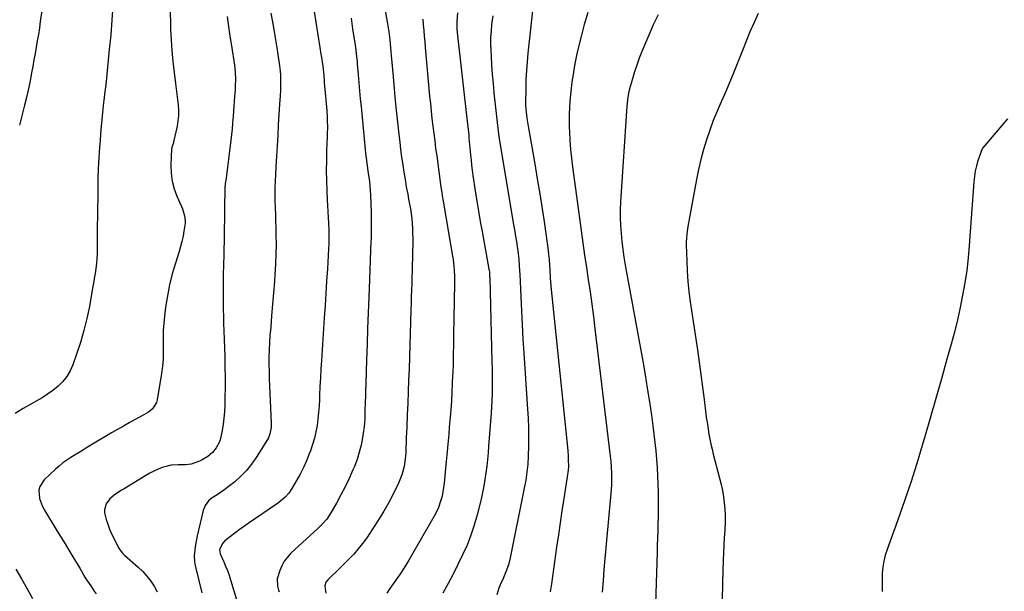
# Model space of a CAD drawing. Units: inches. Extents: x 1915905 to 1921224, y 411341 to 416647.
# Drawn here: x 1917707 to 1918257, y 412487 to 412807 of the extents above; entities that cross this region are included whole.
import ezdxf

# ---------------------------------------------------------------- set-up
doc = ezdxf.new("R2010")
doc.units = ezdxf.units.IN
doc.header["$MEASUREMENT"] = 0
doc.layers.add('7', color=7, linetype='Continuous')
doc.layers.add('8', color=7, linetype='Continuous')

msp = doc.modelspace()

# ---------------------------------------------------------------- linework, layer by layer
at = {"layer": '7', "color": 18}
for points in [[(1917907.4, 412831.13, 1662), (1917912.11, 412804.39, 1662), (1917912.47, 412802.2, 1662), (1917912.8, 412800, 1662), (1917913.35, 412795.59, 1662), (1917913.8, 412791.17, 1662), (1917914, 412788.96, 1662), (1917914.2, 412786.75, 1662), (1917915.21, 412775.06, 1662), (1917915.82, 412768.24, 1662), (1917916.47, 412761.43, 1662), (1917917.16, 412754.62, 1662), (1917917.88, 412747.81, 1662), (1917918.45, 412742.6, 1662), (1917918.93, 412738.4, 1662), (1917919.44, 412734.21, 1662), (1917919.99, 412730.02, 1662), (1917920.58, 412725.77, 1662), (1917921.21, 412721.63, 1662), (1917921.88, 412717.5, 1662), (1917922.6, 412713.37, 1662), (1917923.37, 412709.25, 1662), (1917923.92, 412706.42, 1662), (1917924.41, 412703.72, 1662), (1917924.86, 412701.01, 1662), (1917925.25, 412698.29, 1662), (1917925.6, 412695.57, 1662), (1917925.87, 412692.83, 1662), (1917926.07, 412690.1, 1662), (1917926.15, 412687.35, 1662), (1917926.17, 412684.61, 1662), (1917926, 412673.6, 1662), (1917925.94, 412669.99, 1662), (1917925.86, 412666.38, 1662), (1917925.76, 412662.77, 1662), (1917925.65, 412659.16, 1662), (1917925.53, 412655.55, 1662), (1917925.41, 412651.94, 1662), (1917925.29, 412648.33, 1662), (1917925.18, 412644.72, 1662), (1917924.12, 412611.65, 1662), (1917923.91, 412605.27, 1662), (1917923.67, 412598.88, 1662), (1917923.41, 412592.49, 1662), (1917923.14, 412586.11, 1662), (1917922.82, 412578.96, 1662), (1917922.7, 412576.15, 1662), (1917922.59, 412573.34, 1662), (1917922.5, 412570.53, 1662), (1917922.42, 412567.72, 1662), (1917922.28, 412564.6, 1662), (1917921.77, 412559.65, 1662), (1917921.39, 412557.18, 1662), (1917920.16, 412552.38, 1662), (1917918.27, 412547.8, 1662), (1917915.43, 412542.09, 1662), (1917912.8, 412537.05, 1662), (1917910.04, 412532.09, 1662), (1917907.09, 412527.25, 1662), (1917904, 412522.48, 1662), (1917900.49, 412517.27, 1662), (1917898.2, 412514.1, 1662), (1917895.8, 412511.02, 1662), (1917893.23, 412508.08, 1662), (1917890.54, 412505.24, 1662), (1917888.68, 412503.38, 1662), (1917886.82, 412501.54, 1662), (1917884.96, 412499.73, 1662), (1917883.08, 412497.92, 1662), (1917881.19, 412496.13, 1662), (1917878.93, 412494.02, 1662), (1917877.72, 412492.4, 1662), (1917877.14, 412490.46, 1662), (1917877.41, 412487.39, 1662), (1917877.75, 412486.41, 1662)], [(1917993.91, 412818.66, 1654), (1917990.49, 412788.08, 1654), (1917990.02, 412783.23, 1654), (1917989.66, 412778.37, 1654), (1917989.43, 412773.5, 1654), (1917989.31, 412768.62, 1654), (1917989.23, 412760.1, 1654), (1917989.24, 412758.86, 1654), (1917989.52, 412755.18, 1654), (1917989.96, 412751.85, 1654), (1917990.67, 412747.32, 1654), (1917994.34, 412726.18, 1654), (1917995.76, 412717.81, 1654), (1917997.13, 412709.43, 1654), (1917998.43, 412701.04, 1654), (1917999.69, 412692.64, 1654), (1918001.82, 412677.88, 1654), (1918002.08, 412675.82, 1654), (1918002.34, 412672.72, 1654), (1918002.53, 412669.62, 1654), (1918002.67, 412667.09, 1654), (1918002.97, 412662.5, 1654), (1918003.39, 412657.92, 1654), (1918012.75, 412566.1, 1654), (1918013.02, 412562.64, 1654), (1918013.08, 412560.91, 1654), (1918013.13, 412557.2, 1654), (1918013.02, 412554.97, 1654), (1918012.5, 412551.27, 1654), (1918010.59, 412539.19, 1654), (1918009.53, 412532.41, 1654), (1918008.5, 412525.62, 1654), (1918007.5, 412518.83, 1654), (1918006.52, 412512.04, 1654), (1918003.61, 412491.47, 1654), (1918002.93, 412487.1, 1654)], [(1917758.69, 412814.69, 1674), (1917758.19, 412806.52, 1674), (1917757.53, 412798.35, 1674), (1917756.77, 412790.2, 1674), (1917754.74, 412770.31, 1674), (1917754.32, 412766.62, 1674), (1917753.72, 412761.71, 1674), (1917753.59, 412760.47, 1674), (1917753.02, 412754.99, 1674), (1917752.63, 412751.02, 1674), (1917752.26, 412747.04, 1674), (1917751.92, 412743.06, 1674), (1917751.6, 412739.08, 1674), (1917751.33, 412735.47, 1674), (1917750.95, 412729.69, 1674), (1917750.63, 412723.9, 1674), (1917750.43, 412718.1, 1674), (1917750.3, 412712.3, 1674), (1917750.08, 412695.99, 1674), (1917750.03, 412692.2, 1674), (1917750, 412688.4, 1674), (1917749.99, 412684.6, 1674), (1917749.98, 412680.81, 1674), (1917749.93, 412676, 1674), (1917749.79, 412673.23, 1674), (1917749.54, 412670.46, 1674), (1917749.22, 412667.71, 1674), (1917748.82, 412664.96, 1674), (1917748.39, 412662.21, 1674), (1917747.94, 412659.47, 1674), (1917747.46, 412656.73, 1674), (1917745.62, 412646.5, 1674), (1917744.23, 412639.74, 1674), (1917742.62, 412633.04, 1674), (1917740.68, 412626.42, 1674), (1917738.52, 412619.87, 1674), (1917736.37, 412613.87, 1674), (1917734.87, 412610.53, 1674), (1917733.06, 412607.4, 1674), (1917730.78, 412604.59, 1674), (1917728.2, 412602, 1674), (1917725.31, 412599.67, 1674), (1917722.33, 412597.47, 1674), (1917719.21, 412595.47, 1674), (1917716, 412593.6, 1674), (1917713.27, 412592.12, 1674), (1917708.68, 412589.52, 1674), (1917704.16, 412586.81, 1674)], [(1917719.3, 412812.98, 1676), (1917718.23, 412805.74, 1676), (1917717.69, 412802.16, 1676), (1917717.13, 412798.58, 1676), (1917716.55, 412795.01, 1676), (1917715.95, 412791.43, 1676), (1917715.33, 412787.86, 1676), (1917714.7, 412784.3, 1676), (1917714.06, 412780.73, 1676), (1917713.4, 412777.17, 1676), (1917713.15, 412775.86, 1676), (1917712.32, 412771.65, 1676), (1917711.45, 412767.45, 1676), (1917710.49, 412763.27, 1676), (1917709.48, 412759.11, 1676), (1917706.65, 412747.86, 1676)], [(1917790.68, 412814.07, 1672), (1917790.98, 412801.77, 1672), (1917791.23, 412795.63, 1672), (1917791.61, 412789.5, 1672), (1917792.2, 412783.39, 1672), (1917792.92, 412777.29, 1672), (1917793.77, 412771.06, 1672), (1917794.16, 412768.08, 1672), (1917794.54, 412765.1, 1672), (1917794.89, 412762.11, 1672), (1917795.23, 412759.13, 1672), (1917795.41, 412756.15, 1672), (1917795.4, 412753.18, 1672), (1917795.09, 412750.23, 1672), (1917794.59, 412747.28, 1672), (1917792.66, 412738.54, 1672), (1917792.53, 412738.03, 1672), (1917792.02, 412736.56, 1672), (1917791.7, 412735.57, 1672), (1917791.61, 412735.06, 1672), (1917791.57, 412734.55, 1672), (1917791.2, 412725.44, 1672), (1917791.33, 412720.97, 1672), (1917791.86, 412716.58, 1672), (1917792.99, 412712.3, 1672), (1917794.52, 412708.1, 1672), (1917797.09, 412702.32, 1672), (1917797.6, 412701.05, 1672), (1917798.78, 412697.13, 1672), (1917799.11, 412694.45, 1672), (1917799.07, 412693.1, 1672), (1917798.44, 412688.64, 1672), (1917797.92, 412685.75, 1672), (1917797.3, 412682.88, 1672), (1917796.56, 412680.05, 1672), (1917795.73, 412677.23, 1672), (1917793.66, 412670.79, 1672), (1917791.9, 412664.73, 1672), (1917790.37, 412658.62, 1672), (1917789.18, 412652.43, 1672), (1917788.22, 412646.2, 1672), (1917787.58, 412641.11, 1672), (1917787.17, 412637.12, 1672), (1917786.9, 412633.13, 1672), (1917786.83, 412629.12, 1672), (1917786.88, 412625.11, 1672), (1917786.91, 412621.11, 1672), (1917786.79, 412617.11, 1672), (1917786.42, 412613.13, 1672), (1917785.9, 412609.16, 1672), (1917783.48, 412594.32, 1672), (1917783.11, 412592.94, 1672), (1917780.84, 412589.41, 1672), (1917778.56, 412587.56, 1672), (1917776.07, 412586.01, 1672), (1917771.28, 412583.42, 1672), (1917769.61, 412582.51, 1672), (1917767.94, 412581.59, 1672), (1917764.63, 412579.72, 1672), (1917761.34, 412577.81, 1672), (1917759.7, 412576.84, 1672), (1917758.07, 412575.87, 1672), (1917744.58, 412567.82, 1672), (1917742.26, 412566.42, 1672), (1917739.94, 412565.01, 1672), (1917737.64, 412563.59, 1672), (1917735.33, 412562.16, 1672), (1917733.08, 412560.66, 1672), (1917730.89, 412559.08, 1672), (1917728.8, 412557.38, 1672), (1917726.76, 412555.6, 1672), (1917720.39, 412549.69, 1672), (1917717.93, 412546, 1672), (1917717.48, 412543.87, 1672), (1917717.84, 412539.26, 1672), (1917719.39, 412534.8, 1672), (1917720.5, 412532.69, 1672), (1917727.65, 412521.04, 1672), (1917729.84, 412517.46, 1672), (1917732.03, 412513.88, 1672), (1917734.22, 412510.3, 1672), (1917736.4, 412506.71, 1672), (1917739.73, 412501.24, 1672), (1917740.24, 412500.38, 1672), (1917742.17, 412496.9, 1672), (1917743.18, 412495.19, 1672), (1917743.72, 412494.36, 1672), (1917746.36, 412490.36, 1672), (1917748.34, 412487.36, 1672), (1917749.33, 412485.87, 1672)], [(1917871.19, 412811.38, 1666), (1917872.16, 412805.42, 1666), (1917873.1, 412799.44, 1666), (1917874.36, 412791.26, 1666), (1917874.94, 412787.49, 1666), (1917875.22, 412785.61, 1666), (1917875.94, 412780.78, 1666), (1917876.15, 412779.12, 1666), (1917876.46, 412775.49, 1666), (1917876.69, 412772.69, 1666), (1917876.81, 412771.29, 1666), (1917876.93, 412769.89, 1666), (1917878.15, 412756.05, 1666), (1917878.4, 412752.31, 1666), (1917878.47, 412750.44, 1666), (1917878.52, 412746.7, 1666), (1917878.46, 412742.96, 1666), (1917878.4, 412741.09, 1666), (1917878.11, 412733.67, 1666), (1917877.96, 412728.1, 1666), (1917877.92, 412722.52, 1666), (1917878.02, 412716.94, 1666), (1917878.22, 412711.37, 1666), (1917878.48, 412706.2, 1666), (1917878.64, 412702.9, 1666), (1917878.8, 412699.61, 1666), (1917878.95, 412696.31, 1666), (1917879.11, 412693.02, 1666), (1917879.3, 412688.97, 1666), (1917879.35, 412687.7, 1666), (1917879.38, 412685.16, 1666), (1917879.3, 412681.35, 1666), (1917879.18, 412678.81, 1666), (1917878.54, 412667.61, 1666), (1917878.13, 412660.74, 1666), (1917877.71, 412653.87, 1666), (1917877.27, 412647, 1666), (1917876.81, 412640.14, 1666), (1917875.18, 412616.29, 1666), (1917874.87, 412611.46, 1666), (1917874.6, 412606.63, 1666), (1917874.37, 412601.8, 1666), (1917874.18, 412596.97, 1666), (1917874.1, 412594.63, 1666), (1917873.91, 412590.97, 1666), (1917873.64, 412587.32, 1666), (1917873.25, 412583.68, 1666), (1917872.77, 412580.05, 1666), (1917872.12, 412576.45, 1666), (1917871.32, 412572.89, 1666), (1917870.29, 412569.39, 1666), (1917869.1, 412565.93, 1666), (1917868.44, 412564.19, 1666), (1917866.88, 412560.35, 1666), (1917865.19, 412556.58, 1666), (1917863.32, 412552.89, 1666), (1917861.33, 412549.27, 1666), (1917858.71, 412544.77, 1666), (1917856.99, 412542.22, 1666), (1917854.96, 412539.93, 1666), (1917851.45, 412536.92, 1666), (1917850.2, 412536.02, 1666), (1917834.24, 412525.16, 1666), (1917831.76, 412523.44, 1666), (1917829.31, 412521.68, 1666), (1917826.89, 412519.86, 1666), (1917824.51, 412518.01, 1666), (1917821.36, 412515.51, 1666), (1917819.96, 412514.11, 1666), (1917818.22, 412510.57, 1666), (1917818.58, 412508.38, 1666), (1917820.64, 412503.88, 1666), (1917821.71, 412501.4, 1666), (1917822.72, 412498.9, 1666), (1917823.63, 412496.36, 1666), (1917824.46, 412493.8, 1666), (1917828.2, 412481.4, 1666)], [(1918023.97, 412810.82, 1652), (1918021.98, 412804.18, 1652), (1918020.2, 412797.47, 1652), (1918018.78, 412791.56, 1652), (1918017.9, 412787.74, 1652), (1918017.1, 412783.9, 1652), (1918016.38, 412780.04, 1652), (1918015.73, 412776.18, 1652), (1918015.12, 412772, 1652), (1918014.65, 412768.41, 1652), (1918014.26, 412764.8, 1652), (1918013.92, 412761.2, 1652), (1918013.68, 412757.58, 1652), (1918013.53, 412753.97, 1652), (1918013.51, 412750.35, 1652), (1918013.58, 412746.73, 1652), (1918013.68, 412744.15, 1652), (1918013.93, 412739.24, 1652), (1918014.29, 412734.34, 1652), (1918014.78, 412729.45, 1652), (1918015.38, 412724.57, 1652), (1918020.23, 412688.98, 1652), (1918021.18, 412682.11, 1652), (1918022.16, 412675.25, 1652), (1918023.16, 412668.39, 1652), (1918024.18, 412661.53, 1652), (1918025.19, 412654.67, 1652), (1918026.15, 412647.8, 1652), (1918027.05, 412640.92, 1652), (1918027.9, 412634.04, 1652), (1918036.41, 412562.93, 1652), (1918036.76, 412559.82, 1652), (1918037.05, 412556.7, 1652), (1918037.23, 412553.58, 1652), (1918037.26, 412550.45, 1652), (1918037.16, 412547.23, 1652), (1918036.93, 412544.06, 1652), (1918032.98, 412499.49, 1652), (1918032.45, 412493.21, 1652), (1918031.96, 412486.93, 1652)], [(1917846.99, 412810.41, 1668), (1917848.22, 412803.58, 1668), (1917849.35, 412796.72, 1668), (1917850.42, 412789.86, 1668), (1917851.92, 412779.73, 1668), (1917852.15, 412777.92, 1668), (1917852.32, 412776.1, 1668), (1917852.44, 412772.45, 1668), (1917852.41, 412770.34, 1668), (1917852.29, 412767.25, 1668), (1917852.09, 412764.17, 1668), (1917851.8, 412759.54, 1668), (1917851.13, 412747.97, 1668), (1917850.79, 412742.1, 1668), (1917850.44, 412736.23, 1668), (1917850.09, 412730.36, 1668), (1917849.74, 412724.49, 1668), (1917849.48, 412720.2, 1668), (1917849.31, 412716.47, 1668), (1917849.21, 412712.75, 1668), (1917849.21, 412709.02, 1668), (1917849.28, 412705.3, 1668), (1917849.4, 412701.57, 1668), (1917849.51, 412697.84, 1668), (1917849.62, 412694.12, 1668), (1917849.73, 412690.39, 1668), (1917849.83, 412686.76, 1668), (1917849.89, 412681.22, 1668), (1917849.84, 412675.68, 1668), (1917849.61, 412670.15, 1668), (1917849.26, 412664.62, 1668), (1917848.94, 412660.47, 1668), (1917848.43, 412654.1, 1668), (1917847.92, 412647.74, 1668), (1917847.4, 412641.38, 1668), (1917846.88, 412635.02, 1668), (1917846.49, 412630.37, 1668), (1917846.21, 412626.33, 1668), (1917846.01, 412622.29, 1668), (1917845.91, 412618.25, 1668), (1917845.89, 412614.21, 1668), (1917845.95, 412610.16, 1668), (1917846.04, 412606.12, 1668), (1917846.17, 412602.08, 1668), (1917846.33, 412598.03, 1668), (1917847.09, 412581.33, 1668), (1917847.06, 412578.93, 1668), (1917846.49, 412575.39, 1668), (1917845.63, 412573.18, 1668), (1917845.06, 412572.13, 1668), (1917838.83, 412562.18, 1668), (1917836.22, 412558.43, 1668), (1917833.37, 412554.89, 1668), (1917830.18, 412551.65, 1668), (1917826.77, 412548.62, 1668), (1917823.11, 412545.69, 1668), (1917821.32, 412544.31, 1668), (1917817.63, 412541.71, 1668), (1917813.69, 412539.21, 1668), (1917812.07, 412537.93, 1668), (1917810.28, 412535.4, 1668), (1917809.48, 412533.48, 1668), (1917809.18, 412532.48, 1668), (1917805.79, 412518.29, 1668), (1917805.36, 412516.34, 1668), (1917804.68, 412512.4, 1668), (1917804.44, 412510.42, 1668), (1917804.13, 412507.23, 1668), (1917804.3, 412504.08, 1668), (1917804.57, 412502.52, 1668), (1917804.74, 412501.75, 1668), (1917808.36, 412486.52, 1668)], [(1917891.83, 412807.62, 1664), (1917892.63, 412801.73, 1664), (1917894.06, 412792.59, 1664), (1917894.44, 412789.98, 1664), (1917894.88, 412786.04, 1664), (1917895.13, 412783.41, 1664), (1917895.24, 412782.1, 1664), (1917895.75, 412775.9, 1664), (1917896.12, 412771.49, 1664), (1917896.51, 412767.07, 1664), (1917896.92, 412762.66, 1664), (1917897.34, 412758.25, 1664), (1917899.89, 412732.14, 1664), (1917900.19, 412729.35, 1664), (1917900.76, 412725.18, 1664), (1917901.17, 412722.4, 1664), (1917901.38, 412721.01, 1664), (1917902.04, 412716.36, 1664), (1917902.51, 412711.38, 1664), (1917902.66, 412708.88, 1664), (1917902.86, 412703.9, 1664), (1917903.01, 412698.91, 1664), (1917903.07, 412693.92, 1664), (1917903.03, 412688.92, 1664), (1917902.9, 412683.93, 1664), (1917902.88, 412683.15, 1664), (1917902.68, 412677.76, 1664), (1917902.47, 412672.38, 1664), (1917902.26, 412666.99, 1664), (1917902.05, 412661.61, 1664), (1917901.66, 412651.75, 1664), (1917901.31, 412642.99, 1664), (1917900.98, 412634.23, 1664), (1917900.67, 412625.47, 1664), (1917900.38, 412616.71, 1664), (1917899.94, 412603.49, 1664), (1917899.81, 412599.19, 1664), (1917899.74, 412597.04, 1664), (1917899.63, 412592.73, 1664), (1917899.53, 412588.43, 1664), (1917899.38, 412583.76, 1664), (1917898.99, 412579.24, 1664), (1917898.69, 412576.99, 1664), (1917898.11, 412573.21, 1664), (1917897.33, 412569.11, 1664), (1917896.35, 412565.06, 1664), (1917895.09, 412561.09, 1664), (1917893.64, 412557.18, 1664), (1917892.83, 412555.23, 1664), (1917890.75, 412550.47, 1664), (1917888.53, 412545.77, 1664), (1917886.11, 412541.18, 1664), (1917883.57, 412536.64, 1664), (1917879.5, 412529.76, 1664), (1917878.17, 412527.76, 1664), (1917875.79, 412525.06, 1664), (1917874.09, 412523.36, 1664), (1917873.21, 412522.53, 1664), (1917858.19, 412508.61, 1664), (1917856.21, 412506.48, 1664), (1917854.47, 412504.18, 1664), (1917853.1, 412501.66, 1664), (1917851.98, 412498.98, 1664), (1917850.54, 412494.39, 1664), (1917850.76, 412490.17, 1664), (1917851.29, 412488.07, 1664), (1917851.58, 412487.03, 1664)], [(1917951.13, 412810.55, 1658), (1917950.81, 412805.87, 1658), (1917950.89, 412801.72, 1658), (1917951.06, 412799.65, 1658), (1917956.17, 412753.17, 1658), (1917956.53, 412750.04, 1658), (1917957.1, 412745.35, 1658), (1917957.45, 412742.23, 1658), (1917957.61, 412740.66, 1658), (1917958.52, 412731.2, 1658), (1917958.79, 412728.35, 1658), (1917959.07, 412725.49, 1658), (1917959.38, 412722.64, 1658), (1917959.78, 412719.8, 1658), (1917961.09, 412711.19, 1658), (1917961.99, 412705.47, 1658), (1917962.92, 412699.75, 1658), (1917963.9, 412694.04, 1658), (1917964.91, 412688.34, 1658), (1917968.71, 412667.43, 1658), (1917968.81, 412666.85, 1658), (1917968.97, 412665.7, 1658), (1917969.14, 412663.36, 1658), (1917969.16, 412662.78, 1658), (1917970.38, 412615.51, 1658), (1917970.46, 412611.93, 1658), (1917970.52, 412608.34, 1658), (1917970.54, 412604.75, 1658), (1917970.55, 412601.16, 1658), (1917970.5, 412597.58, 1658), (1917970.39, 412593.99, 1658), (1917970.21, 412590.41, 1658), (1917969.97, 412586.83, 1658), (1917968.55, 412568.5, 1658), (1917968.23, 412564.77, 1658), (1917967.89, 412561.03, 1658), (1917967.49, 412557.3, 1658), (1917967.06, 412553.58, 1658), (1917966.53, 412549.87, 1658), (1917965.92, 412546.17, 1658), (1917965.18, 412542.51, 1658), (1917964.34, 412538.85, 1658), (1917962.2, 412530.17, 1658), (1917960.57, 412524.4, 1658), (1917958.72, 412518.72, 1658), (1917956.51, 412513.17, 1658), (1917954.06, 412507.7, 1658), (1917951.4, 412502.32, 1658), (1917948.69, 412496.96, 1658), (1917945.9, 412491.64, 1658), (1917943.07, 412486.34, 1658)], [(1917970.89, 412808.95, 1656), (1917970.25, 412804.09, 1656), (1917969.9, 412800.47, 1656), (1917969.69, 412796.84, 1656), (1917969.66, 412793.21, 1656), (1917969.76, 412789.57, 1656), (1917969.92, 412786.55, 1656), (1917970.24, 412781.41, 1656), (1917970.61, 412776.27, 1656), (1917971.05, 412771.13, 1656), (1917971.54, 412766, 1656), (1917973.09, 412751.02, 1656), (1917973.26, 412749.38, 1656), (1917973.63, 412746.11, 1656), (1917974.04, 412742.84, 1656), (1917974.78, 412737.95, 1656), (1917982.7, 412691.28, 1656), (1917983.17, 412688.47, 1656), (1917983.63, 412685.65, 1656), (1917984.08, 412682.83, 1656), (1917984.51, 412680.01, 1656), (1917984.88, 412677.59, 1656), (1917985.46, 412672.72, 1656), (1917985.68, 412669.46, 1656), (1917985.86, 412666.19, 1656), (1917985.94, 412664.55, 1656), (1917986.5, 412652, 1656), (1917986.87, 412644.09, 1656), (1917987.29, 412636.19, 1656), (1917987.75, 412628.28, 1656), (1917988.24, 412620.38, 1656), (1917990.3, 412589.2, 1656), (1917990.57, 412584.07, 1656), (1917990.75, 412578.93, 1656), (1917990.8, 412573.79, 1656), (1917990.76, 412568.65, 1656), (1917990.65, 412562.87, 1656), (1917990.43, 412558.37, 1656), (1917989.95, 412553.9, 1656), (1917989.28, 412549.44, 1656), (1917988.46, 412545.01, 1656), (1917980.59, 412506.06, 1656), (1917979.6, 412502.13, 1656), (1917978.23, 412498.31, 1656), (1917976.66, 412494.55, 1656), (1917975.07, 412490.97, 1656), (1917974.32, 412489.17, 1656), (1917973.1, 412485.46, 1656)], [(1918119.09, 412810.32, 1648), (1918116.77, 412805.16, 1648), (1918114.52, 412799.98, 1648), (1918112.36, 412794.75, 1648), (1918110.25, 412789.5, 1648), (1918107.72, 412783, 1648), (1918105.53, 412777.52, 1648), (1918103.29, 412772.07, 1648), (1918100.97, 412766.66, 1648), (1918098.6, 412761.26, 1648), (1918098.46, 412760.94, 1648), (1918096.2, 412755.7, 1648), (1918094.05, 412750.4, 1648), (1918092.06, 412745.05, 1648), (1918090.19, 412739.65, 1648), (1918088.52, 412734.18, 1648), (1918087.01, 412728.68, 1648), (1918085.73, 412723.12, 1648), (1918084.6, 412717.52, 1648), (1918079.9, 412691.26, 1648), (1918079.49, 412688.71, 1648), (1918079.03, 412684.87, 1648), (1918078.92, 412682.29, 1648), (1918078.92, 412681, 1648), (1918079.16, 412672.06, 1648), (1918079.41, 412666.31, 1648), (1918079.81, 412660.57, 1648), (1918080.41, 412654.84, 1648), (1918081.15, 412649.13, 1648), (1918085.13, 412622.28, 1648), (1918086.13, 412615.36, 1648), (1918087.1, 412608.44, 1648), (1918088.02, 412601.52, 1648), (1918088.91, 412594.59, 1648), (1918089.94, 412586.37, 1648), (1918090.31, 412583.55, 1648), (1918090.71, 412580.73, 1648), (1918091.14, 412577.92, 1648), (1918091.6, 412575.11, 1648), (1918092.11, 412572.32, 1648), (1918092.67, 412569.53, 1648), (1918093.31, 412566.76, 1648), (1918094, 412564, 1648), (1918097.57, 412550.51, 1648), (1918098.39, 412547.1, 1648), (1918099.11, 412543.68, 1648), (1918099.68, 412540.23, 1648), (1918100.14, 412536.76, 1648), (1918100.44, 412533.27, 1648), (1918100.62, 412529.78, 1648), (1918100.61, 412526.28, 1648), (1918100.39, 412521.43, 1648), (1918100.15, 412517.26, 1648), (1918099.93, 412513.08, 1648), (1918099.76, 412508.9, 1648), (1918099.61, 412504.72, 1648), (1918099.26, 412492.43, 1648), (1918099.05, 412482.1, 1648)], [(1918258.28, 412751.42, 1646), (1918244.54, 412735.11, 1646), (1918244.38, 412734.89, 1646), (1918244.08, 412734.44, 1646), (1918243.62, 412733.46, 1646), (1918243.53, 412733.21, 1646), (1918241.82, 412727.96, 1646), (1918241, 412725.05, 1646), (1918240.31, 412722.12, 1646), (1918239.84, 412719.14, 1646), (1918239.51, 412716.14, 1646), (1918236.95, 412680.7, 1646), (1918236.31, 412673.69, 1646), (1918235.52, 412666.7, 1646), (1918234.48, 412659.75, 1646), (1918233.27, 412652.81, 1646), (1918231.86, 412645.92, 1646), (1918230.33, 412639.05, 1646), (1918228.63, 412632.22, 1646), (1918226.81, 412625.41, 1646), (1918224.47, 412617.04, 1646), (1918221.38, 412606.07, 1646), (1918218.28, 412595.11, 1646), (1918215.15, 412584.16, 1646), (1918212.01, 412573.21, 1646), (1918211.68, 412572.07, 1646), (1918208.26, 412560.66, 1646), (1918204.68, 412549.29, 1646), (1918200.86, 412538, 1646), (1918196.89, 412526.77, 1646), (1918191.05, 412510.78, 1646), (1918190.03, 412507.55, 1646), (1918189.21, 412504.27, 1646), (1918188.68, 412500.93, 1646), (1918188.35, 412497.55, 1646), (1918188.25, 412494.15, 1646), (1918188.25, 412490.74, 1646), (1918188.41, 412487.34, 1646)], [(1917704.49, 412499.66, 1674), (1917707.7, 412494.24, 1674), (1917710.81, 412488.77, 1674), (1917713.84, 412483.25, 1674)]]:
    msp.add_polyline3d(points, dxfattribs=at)
at = {"layer": '8', "color": 18}
for points in [[(1917822.51, 412808.51, 1670), (1917823.29, 412803.08, 1670), (1917824.11, 412797.65, 1670), (1917824.95, 412792.23, 1670), (1917826.65, 412781.44, 1670), (1917826.91, 412779.46, 1670), (1917827.1, 412777.48, 1670), (1917827.21, 412773.49, 1670), (1917827.08, 412769.49, 1670), (1917826.97, 412767.49, 1670), (1917826.7, 412763.93, 1670), (1917826.48, 412761.16, 1670), (1917826.28, 412758.38, 1670), (1917826.08, 412755.6, 1670), (1917825.9, 412752.82, 1670), (1917825.62, 412748.9, 1670), (1917825.35, 412745.74, 1670), (1917825.02, 412742.59, 1670), (1917824.65, 412739.44, 1670), (1917821.76, 412716.77, 1670), (1917821.7, 412716.29, 1670), (1917821.5, 412714.83, 1670), (1917821.4, 412713.86, 1670), (1917821.36, 412713.38, 1670), (1917821.34, 412712.89, 1670), (1917821.22, 412708.29, 1670), (1917821.16, 412705.5, 1670), (1917821.1, 412702.72, 1670), (1917821.07, 412699.93, 1670), (1917821.04, 412697.14, 1670), (1917821.03, 412694.73, 1670), (1917820.99, 412690.73, 1670), (1917820.94, 412686.73, 1670), (1917820.86, 412682.74, 1670), (1917820.76, 412678.74, 1670), (1917820.67, 412675.42, 1670), (1917820.53, 412669.81, 1670), (1917820.43, 412664.19, 1670), (1917820.39, 412658.58, 1670), (1917820.37, 412652.97, 1670), (1917820.39, 412646.25, 1670), (1917820.41, 412643.99, 1670), (1917820.44, 412641.74, 1670), (1917820.59, 412637.24, 1670), (1917820.77, 412632.73, 1670), (1917820.92, 412628.23, 1670), (1917821.21, 412618.41, 1670), (1917821.34, 412612.7, 1670), (1917821.4, 412607, 1670), (1917821.37, 412601.29, 1670), (1917821.28, 412595.59, 1670), (1917821.18, 412591.22, 1670), (1917821.01, 412587.7, 1670), (1917820.73, 412584.2, 1670), (1917820.28, 412580.72, 1670), (1917819.72, 412577.25, 1670), (1917819.06, 412573.71, 1670), (1917818.65, 412572.05, 1670), (1917818.11, 412570.45, 1670), (1917816.52, 412567.46, 1670), (1917814.36, 412564.86, 1670), (1917811.71, 412562.76, 1670), (1917808.63, 412560.82, 1670), (1917807.18, 412560.01, 1670), (1917802.52, 412558.4, 1670), (1917799.22, 412557.97, 1670), (1917795.18, 412557.96, 1670), (1917791.19, 412557.76, 1670), (1917789.24, 412557.36, 1670), (1917786.33, 412556.47, 1670), (1917783.96, 412555.55, 1670), (1917781.64, 412554.54, 1670), (1917779.39, 412553.39, 1670), (1917777.18, 412552.13, 1670), (1917765.02, 412544.71, 1670), (1917763.62, 412543.84, 1670), (1917759.45, 412541.17, 1670), (1917757, 412539.07, 1670), (1917754.99, 412536.19, 1670), (1917753.99, 412532.96, 1670), (1917754.03, 412531.29, 1670), (1917754.96, 412527.56, 1670), (1917755.87, 412524.85, 1670), (1917756.87, 412522.17, 1670), (1917758, 412519.56, 1670), (1917759.23, 412516.97, 1670), (1917761.74, 412512.02, 1670), (1917762.09, 412511.38, 1670), (1917763.31, 412509.61, 1670), (1917764.28, 412508.53, 1670), (1917764.79, 412508.02, 1670), (1917765.32, 412507.53, 1670), (1917772.93, 412500.85, 1670), (1917775.45, 412498.43, 1670), (1917777.79, 412495.87, 1670), (1917779.89, 412493.1, 1670), (1917781.83, 412490.19, 1670), (1917783.52, 412487.13, 1670)], [(1917931.81, 412807.04, 1660), (1917932.08, 412803.9, 1660), (1917932.35, 412800.76, 1660), (1917932.62, 412797.62, 1660), (1917932.9, 412794.48, 1660), (1917933.18, 412791.34, 1660), (1917935.65, 412764.13, 1660), (1917936.04, 412759.94, 1660), (1917936.47, 412755.75, 1660), (1917936.93, 412751.56, 1660), (1917937.41, 412747.38, 1660), (1917937.92, 412743.2, 1660), (1917938.45, 412739.02, 1660), (1917939, 412734.85, 1660), (1917939.56, 412730.67, 1660), (1917941.94, 412713.29, 1660), (1917942.39, 412710.29, 1660), (1917942.72, 412708.3, 1660), (1917943.23, 412705.31, 1660), (1917948.38, 412674.61, 1660), (1917948.68, 412672.71, 1660), (1917948.93, 412670.81, 1660), (1917949.3, 412666.98, 1660), (1917949.49, 412663.15, 1660), (1917949.51, 412661.22, 1660), (1917949.51, 412659.3, 1660), (1917949.05, 412630.5, 1660), (1917948.95, 412625.17, 1660), (1917948.83, 412619.85, 1660), (1917948.69, 412614.53, 1660), (1917948.52, 412609.21, 1660), (1917948.49, 412608.34, 1660), (1917948.3, 412603.45, 1660), (1917948.06, 412598.57, 1660), (1917947.75, 412593.69, 1660), (1917947.4, 412588.81, 1660), (1917947.23, 412586.74, 1660), (1917946.92, 412582.9, 1660), (1917946.6, 412579.06, 1660), (1917946.26, 412575.22, 1660), (1917945.91, 412571.38, 1660), (1917945.55, 412567.54, 1660), (1917945.19, 412563.71, 1660), (1917944.84, 412559.87, 1660), (1917944.49, 412556.03, 1660), (1917943.74, 412547.74, 1660), (1917943.45, 412545.33, 1660), (1917942.55, 412540.57, 1660), (1917941.95, 412538.21, 1660), (1917940.32, 412533.65, 1660), (1917938.17, 412529.32, 1660), (1917924.04, 412504.76, 1660), (1917922.41, 412502.04, 1660), (1917920.71, 412499.36, 1660), (1917918.92, 412496.75, 1660), (1917917.06, 412494.18, 1660), (1917915.19, 412491.62, 1660), (1917913.38, 412489.02, 1660), (1917911.65, 412486.37, 1660)], [(1918063.17, 412809.53, 1650), (1918060.52, 412803.85, 1650), (1918057.99, 412798.1, 1650), (1918054.18, 412789.03, 1650), (1918052.68, 412785.25, 1650), (1918051.27, 412781.43, 1650), (1918050, 412777.57, 1650), (1918048.83, 412773.67, 1650), (1918047.29, 412768.17, 1650), (1918046.71, 412765.8, 1650), (1918046.14, 412762.2, 1650), (1918045.89, 412759.77, 1650), (1918045.79, 412758.56, 1650), (1918042.29, 412705.04, 1650), (1918042.1, 412700.6, 1650), (1918042.05, 412696.17, 1650), (1918042.21, 412691.74, 1650), (1918042.51, 412687.31, 1650), (1918042.97, 412682.89, 1650), (1918043.51, 412678.48, 1650), (1918044.16, 412674.09, 1650), (1918044.9, 412669.71, 1650), (1918054.62, 412615.88, 1650), (1918055.93, 412608.36, 1650), (1918057.18, 412600.83, 1650), (1918058.34, 412593.28, 1650), (1918059.44, 412585.73, 1650), (1918060.25, 412579.85, 1650), (1918060.85, 412575.22, 1650), (1918061.4, 412570.58, 1650), (1918061.87, 412565.94, 1650), (1918062.28, 412561.29, 1650), (1918062.6, 412556.63, 1650), (1918062.87, 412551.97, 1650), (1918063.05, 412547.31, 1650), (1918063.17, 412542.64, 1650), (1918063.21, 412540.57, 1650), (1918063.24, 412536.64, 1650), (1918063.24, 412532.71, 1650), (1918063.18, 412528.79, 1650), (1918063.09, 412524.86, 1650), (1918062.97, 412520.94, 1650), (1918062.85, 412517.01, 1650), (1918062.72, 412513.08, 1650), (1918062.6, 412509.16, 1650), (1918060.64, 412445.66, 1650)]]:
    msp.add_polyline3d(points, dxfattribs=at)

doc.saveas('drawing.dxf')
